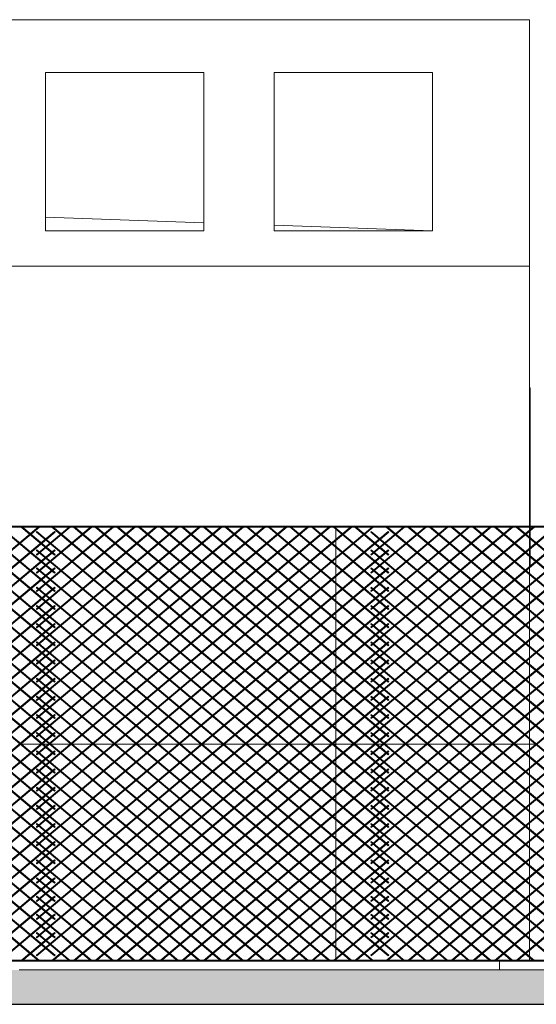
# Model space of a CAD drawing. Units: millimetres. Extents: x -19724 to 8975, y -245 to 5350.
# Drawn here: x 3074 to 6009, y -245 to 5350 of the extents above; entities that cross this region are included whole.
import ezdxf

# ---------------------------------------------------------------- set-up
doc = ezdxf.new("R2010")
doc.units = ezdxf.units.MM
for name, color, linetype, lineweight in [('A-FLOR', 1, 'Continuous', 9), ('A-GENM', 1, 'Continuous', 9), ('A-GLAZ-CWMG', 1, 'Continuous', 9), ('A-ROOF', 2, 'Continuous', 9), ('A-WALL', 4, 'Continuous', 9), ('C-TOPO', 7, 'Continuous', 9)]:
    doc.layers.add(name, color=color, linetype=linetype, lineweight=lineweight)

# ---------------------------------------------------------------- blocks, each defined once
blk = doc.blocks.new('Montante circular - Raio de 05 mm-558175-Fachada')
at = {"layer": 'A-GLAZ-CWMG'}
blk.add_arc((5970, 3255), 5, 270, 90, dxfattribs=at)
blk = doc.blocks.new('Montante circular - Raio de 05 mm-558177-Fachada')
at = {"layer": 'A-GLAZ-CWMG'}
blk.add_arc((5970, 2255), 5, 270, 90, dxfattribs=at)
blk = doc.blocks.new('Montante circular - Raio de 05 mm-558338-Fachada')
at = {"layer": 'A-GLAZ-CWMG'}
for p in [(5970, 3250), (5975, 3005)]:
    blk.add_line(p, (5975, 3250), dxfattribs=at)
blk = doc.blocks.new('Montante circular - Raio de 05 mm-558339-Fachada')
at = {"layer": 'A-GLAZ-CWMG'}
for p, q in [((5975, 2470.8), (5975, 2505)), ((5975, 2452.9), (5975, 2467.2)), ((5975, 2405.9), (5975, 2446.6)), ((5975, 2349.7), (5975, 2399.6)), ((5975, 2302.6), (5975, 2343.4)), ((5975, 2260), (5975, 2296.3)), ((5975, 2260), (5970, 2260))]:
    blk.add_line(p, q, dxfattribs=at)
blk = doc.blocks.new('Montante circular - Raio de 05 mm-558340-Fachada')
at = {"layer": 'A-GLAZ-CWMG'}
blk.add_line((5975, 2505), (5975, 2755), dxfattribs=at)

msp = doc.modelspace()

# ---------------------------------------------------------------- hatches: boundary and pattern name
h = msp.add_hatch()
h.set_pattern_fill('EARTH', color=1, scale=25)
edge = h.paths.add_edge_path()
edge.add_line((-19619.1, -245), (8974.7, -245))
edge.add_line((-19619.1, -45), (-19619.1, -245))
edge.add_line((-13819.1, -45), (-19724.1, -45))
edge.add_line((8974.7, -245), (8974.7, -50))
edge.add_line((5800, -50), (8970, -50))
edge.add_line((-4290, -50), (3070, -50))
edge.add_line((-6324.2, -50), (-4324.2, -50))
edge.add_line((-8225, -50), (-6225, -50))
edge.add_line((-8121.6, -45), (-10121.6, -45))
edge.add_line((-10121.6, -50), (-8121.6, -50))
edge.add_line((-12021.6, -50), (-10021.6, -50))
edge.add_line((-13922.4, -50), (-11922.4, -50))
edge.add_line((5800, -50), (3070, -50))

# ---------------------------------------------------------------- linework, layer by layer
msp.add_line((-19619.1, -245), (8974.7, -245))
at = {"layer": 'A-FLOR'}
for p, q in [((5800, 0), (5800, -50)), ((5800, -50), (3070, -50))]:
    msp.add_line(p, q, dxfattribs=at)
at = {"layer": 'A-GENM', "transparency": 33554495}
for p, q in [((3183.2, 2470.5), (1271.7, 866.5)), ((3273.3, 2471.5), (1273.3, 2471.5)), ((1273.3, 2466.5), (3273.3, 2466.5)), ((1274.9, 862.7), (3186.5, 2466.7)), ((1360.2, 2466.7), (3271.7, 862.7)), ((3274.9, 866.5), (1363.4, 2470.5)), ((1483.2, 2466.7), (3271.7, 965.9)), ((3274.9, 969.7), (1486.4, 2470.5)), ((1606.2, 2466.7), (3271.7, 1069.1)), ((3274.9, 1073), (1609.4, 2470.5)), ((1729.2, 2466.7), (3271.7, 1172.3)), ((3274.9, 1176.2), (1732.4, 2470.5)), ((1852.2, 2466.7), (3271.7, 1275.6)), ((3274.9, 1279.4), (1855.4, 2470.5)), ((1975.2, 2466.7), (3271.7, 1378.8)), ((3274.9, 1382.6), (1978.4, 2470.5)), ((2098.2, 2466.7), (3271.7, 1482)), ((3274.9, 1485.8), (2101.5, 2470.5)), ((2221.3, 2466.7), (3271.7, 1585.2)), ((3274.9, 1589), (2224.5, 2470.5)), ((2344.3, 2466.7), (3271.7, 1688.4)), ((3274.9, 1692.3), (2347.5, 2470.5)), ((2467.3, 2466.7), (3271.7, 1791.6)), ((3274.9, 1795.5), (2470.5, 2470.5)), ((2590.3, 2466.7), (3271.7, 1894.9)), ((3274.9, 1898.7), (2593.5, 2470.5)), ((3170, 2466), (2690.6, 2466)), ((2713.3, 2466.7), (3271.7, 1998.1)), ((3274.9, 2001.9), (2716.5, 2470.5)), ((2836.3, 2466.7), (3271.7, 2101.3)), ((3274.9, 2105.1), (2839.5, 2470.5)), ((2959.3, 2466.7), (3271.7, 2204.5)), ((3274.9, 2208.3), (2962.5, 2470.5)), ((3082.3, 2466.7), (3271.7, 2307.7)), ((3082.5, 2466.9), (3083.9, 2468.6)), ((3083.9, 2468.6), (3084.3, 2469.1)), ((3274.9, 2311.6), (3085.5, 2470.5)), ((5079.9, 2470.5), (3168.4, 866.5)), ((4956.9, 2470.5), (3168.4, 969.7)), ((4833.9, 2470.5), (3168.4, 1073)), ((4710.9, 2470.5), (3168.4, 1176.2)), ((4587.9, 2470.5), (3168.4, 1279.4)), ((4464.9, 2470.5), (3168.4, 1382.6)), ((4341.9, 2470.5), (3168.4, 1485.8)), ((4218.9, 2470.5), (3168.4, 1589)), ((4095.8, 2470.5), (3168.4, 1692.3)), ((3972.8, 2470.5), (3168.4, 1795.5)), ((3849.8, 2470.5), (3168.4, 1898.7)), ((3726.8, 2470.5), (3168.4, 2001.9)), ((3603.8, 2470.5), (3168.4, 2105.1)), ((3480.8, 2470.5), (3168.4, 2208.3)), ((3357.8, 2470.5), (3168.4, 2311.6)), ((5170, 2471.5), (3170, 2471.5)), ((3170, 2469), (3170, 2471.5)), ((3170, 2466.5), (3170, 2469)), ((3170, 2466.5), (5170, 2466.5)), ((3171.6, 862.7), (5083.1, 2466.7)), ((3171.6, 965.9), (4960.1, 2466.7)), ((3171.6, 1069.1), (4837.1, 2466.7)), ((3171.6, 1172.3), (4714.1, 2466.7)), ((3171.6, 1275.6), (4591.1, 2466.7)), ((3171.6, 1378.8), (4468.1, 2466.7)), ((3171.6, 1482), (4345.1, 2466.7)), ((3171.6, 1585.2), (4222.1, 2466.7)), ((3171.6, 1688.4), (4099.1, 2466.7)), ((3171.6, 1791.6), (3976.1, 2466.7)), ((3171.6, 1894.9), (3853, 2466.7)), ((3171.6, 1998.1), (3730, 2466.7)), ((3171.6, 2101.3), (3607, 2466.7)), ((3171.6, 2204.5), (3484, 2466.7)), ((3171.6, 2307.7), (3361, 2466.7)), ((3184.4, 2469.1), (3184.8, 2468.6)), ((3184.8, 2468.6), (3186.2, 2466.9)), ((3256.9, 2466.7), (5168.4, 862.7)), ((3257.1, 2466.9), (3258.5, 2468.6)), ((3258.5, 2468.6), (3258.9, 2469.1)), ((5171.6, 866.5), (3260.1, 2470.5)), ((3273.3, 2471.5), (3273.3, 2469)), ((3273.3, 2469), (3273.3, 2466.5)), ((3359, 2469.1), (3359.4, 2468.6)), ((3359.4, 2468.6), (3360.8, 2466.9)), ((3379.9, 2466.7), (5168.4, 965.9)), ((3380.1, 2466.9), (3381.5, 2468.6)), ((3381.5, 2468.6), (3381.9, 2469.1)), ((5171.6, 969.7), (3383.1, 2470.5)), ((3482, 2469.1), (3482.4, 2468.6)), ((3482.4, 2468.6), (3483.8, 2466.9)), ((3502.9, 2466.7), (5168.4, 1069.1)), ((3503.1, 2466.9), (3504.5, 2468.6)), ((3504.5, 2468.6), (3504.9, 2469.1)), ((5171.6, 1073), (3506.1, 2470.5)), ((3605, 2469.1), (3605.4, 2468.6)), ((3605.4, 2468.6), (3606.8, 2466.9)), ((3625.9, 2466.7), (5168.4, 1172.3)), ((3626.1, 2466.9), (3627.5, 2468.6)), ((3627.5, 2468.6), (3627.9, 2469.1)), ((5171.6, 1176.2), (3629.1, 2470.5)), ((3728, 2469.1), (3728.4, 2468.6)), ((3728.4, 2468.6), (3729.8, 2466.9)), ((3748.9, 2466.7), (5168.4, 1275.6)), ((3749.1, 2466.9), (3750.5, 2468.6)), ((3750.5, 2468.6), (3750.9, 2469.1)), ((5171.6, 1279.4), (3752.1, 2470.5)), ((3851, 2469.1), (3851.4, 2468.6)), ((3851.4, 2468.6), (3852.8, 2466.9)), ((3871.9, 2466.7), (5168.4, 1378.8)), ((3872.1, 2466.9), (3873.5, 2468.6)), ((3873.5, 2468.6), (3873.9, 2469.1)), ((5171.6, 1382.6), (3875.1, 2470.5)), ((3974, 2469.1), (3974.4, 2468.6)), ((3974.4, 2468.6), (3975.8, 2466.9)), ((3994.9, 2466.7), (5168.4, 1482)), ((3995.1, 2466.9), (3996.5, 2468.6)), ((3996.5, 2468.6), (3996.9, 2469.1)), ((5171.6, 1485.8), (3998.1, 2470.5)), ((4097, 2469.1), (4097.5, 2468.6)), ((4097.5, 2468.6), (4098.8, 2466.9)), ((4117.9, 2466.7), (5168.4, 1585.2)), ((4118.1, 2466.9), (4119.5, 2468.6)), ((4119.5, 2468.6), (4120, 2469.1)), ((5171.6, 1589), (4121.1, 2470.5)), ((4220, 2469.1), (4220.5, 2468.6)), ((4220.5, 2468.6), (4221.9, 2466.9)), ((4240.9, 2466.7), (5168.4, 1688.4)), ((4241.2, 2466.9), (4242.5, 2468.6)), ((4242.5, 2468.6), (4243, 2469.1)), ((5171.6, 1692.3), (4244.2, 2470.5)), ((4343.1, 2469.1), (4343.5, 2468.6)), ((4343.5, 2468.6), (4344.9, 2466.9)), ((4363.9, 2466.7), (5168.4, 1791.6)), ((4364.2, 2466.9), (4365.6, 2468.6)), ((4365.6, 2468.6), (4366, 2469.1)), ((5171.6, 1795.5), (4367.2, 2470.5)), ((4466.1, 2469.1), (4466.5, 2468.6)), ((4466.5, 2468.6), (4467.9, 2466.9)), ((4487, 2466.7), (5168.4, 1894.9)), ((4487.2, 2466.9), (4488.6, 2468.6)), ((4488.6, 2468.6), (4489, 2469.1)), ((5171.6, 1898.7), (4490.2, 2470.5)), ((4860.1, 2466), (4510, 2466)), ((4589.1, 2469.1), (4589.5, 2468.6)), ((4589.5, 2468.6), (4590.9, 2466.9)), ((4610, 2466.7), (5168.4, 1998.1)), ((4610.2, 2466.9), (4611.6, 2468.6)), ((4611.6, 2468.6), (4612, 2469.1)), ((5171.6, 2001.9), (4613.2, 2470.5)), ((4712.1, 2469.1), (4712.5, 2468.6)), ((4712.5, 2468.6), (4713.9, 2466.9)), ((4733, 2466.7), (5168.4, 2101.3)), ((4733.2, 2466.9), (4734.6, 2468.6)), ((4734.6, 2468.6), (4735, 2469.1)), ((5171.6, 2105.1), (4736.2, 2470.5)), ((4835.1, 2469.1), (4835.5, 2468.6)), ((4835.5, 2468.6), (4836.9, 2466.9)), ((4856, 2466.7), (5168.4, 2204.5)), ((4856.2, 2466.9), (4857.6, 2468.6)), ((4857.6, 2468.6), (4858, 2469.1)), ((5171.6, 2208.3), (4859.2, 2470.5)), ((5070, 2466), (4860.6, 2466)), ((4870, 2466), (4870, 0)), ((4958.1, 2469.1), (4958.5, 2468.6)), ((4958.5, 2468.6), (4959.9, 2466.9)), ((4979, 2466.7), (5168.4, 2307.7)), ((4979.2, 2466.9), (4980.6, 2468.6)), ((4980.6, 2468.6), (4981, 2469.1)), ((5171.6, 2311.6), (4982.2, 2470.5)), ((6979.9, 2470.5), (5068.4, 866.5)), ((6856.9, 2470.5), (5068.4, 969.7)), ((6733.9, 2470.5), (5068.4, 1073)), ((6610.9, 2470.5), (5068.4, 1176.2)), ((6487.9, 2470.5), (5068.4, 1279.4)), ((6364.9, 2470.5), (5068.4, 1382.6)), ((6241.9, 2470.5), (5068.4, 1485.8)), ((6118.9, 2470.5), (5068.4, 1589)), ((5995.8, 2470.5), (5068.4, 1692.3)), ((5872.8, 2470.5), (5068.4, 1795.5)), ((5749.8, 2470.5), (5068.4, 1898.7)), ((5626.8, 2470.5), (5068.4, 2001.9)), ((5503.8, 2470.5), (5068.4, 2105.1)), ((5380.8, 2470.5), (5068.4, 2208.3)), ((5257.8, 2470.5), (5068.4, 2311.6)), ((7070, 2471.5), (5070, 2471.5)), ((5070, 2469), (5070, 2471.5)), ((5070, 2466.5), (5070, 2469)), ((5070, 2466.5), (7070, 2466.5)), ((5071.6, 862.7), (6983.1, 2466.7)), ((5071.6, 965.9), (6860.1, 2466.7)), ((5071.6, 1069.1), (6737.1, 2466.7)), ((5071.6, 1172.3), (6614.1, 2466.7)), ((5071.6, 1275.6), (6491.1, 2466.7)), ((5071.6, 1378.8), (6368.1, 2466.7)), ((5071.6, 1482), (6245.1, 2466.7)), ((5071.6, 1585.2), (6122.1, 2466.7)), ((5071.6, 1688.4), (5999.1, 2466.7)), ((5071.6, 1791.6), (5876.1, 2466.7)), ((5071.6, 1894.9), (5753, 2466.7)), ((5071.6, 1998.1), (5630, 2466.7)), ((5071.6, 2101.3), (5507, 2466.7)), ((5071.6, 2204.5), (5384, 2466.7)), ((5071.6, 2307.7), (5261, 2466.7)), ((5081.1, 2469.1), (5081.5, 2468.6)), ((5081.5, 2468.6), (5082.9, 2466.9)), ((5156.9, 2466.7), (7068.4, 862.7)), ((5157.1, 2466.9), (5158.5, 2468.6)), ((5158.5, 2468.6), (5158.9, 2469.1)), ((7071.6, 866.5), (5160.1, 2470.5)), ((5170, 2471.5), (5170, 2469)), ((5170, 2469), (5170, 2466.5)), ((5259, 2469.1), (5259.4, 2468.6)), ((5259.4, 2468.6), (5260.8, 2466.9)), ((5279.9, 2466.7), (7068.4, 965.9)), ((5280.1, 2466.9), (5281.5, 2468.6)), ((5281.5, 2468.6), (5281.9, 2469.1)), ((7071.6, 969.7), (5283.1, 2470.5)), ((5382, 2469.1), (5382.4, 2468.6)), ((5382.4, 2468.6), (5383.8, 2466.9)), ((5402.9, 2466.7), (7068.4, 1069.1)), ((5403.1, 2466.9), (5404.5, 2468.6)), ((5404.5, 2468.6), (5404.9, 2469.1)), ((7071.6, 1073), (5406.1, 2470.5)), ((5505, 2469.1), (5505.4, 2468.6)), ((5505.4, 2468.6), (5506.8, 2466.9)), ((5525.9, 2466.7), (7068.4, 1172.3)), ((5526.1, 2466.9), (5527.5, 2468.6)), ((5527.5, 2468.6), (5527.9, 2469.1)), ((7071.6, 1176.2), (5529.1, 2470.5)), ((5628, 2469.1), (5628.4, 2468.6)), ((5628.4, 2468.6), (5629.8, 2466.9)), ((5648.9, 2466.7), (7068.4, 1275.6)), ((5649.1, 2466.9), (5650.5, 2468.6)), ((5650.5, 2468.6), (5650.9, 2469.1)), ((7071.6, 1279.4), (5652.1, 2470.5)), ((5751, 2469.1), (5751.4, 2468.6)), ((5751.4, 2468.6), (5752.8, 2466.9)), ((5771.9, 2466.7), (7068.4, 1378.8)), ((5772.1, 2466.9), (5773.5, 2468.6)), ((5773.5, 2468.6), (5773.9, 2469.1)), ((7071.6, 1382.6), (5775.1, 2470.5)), ((5874, 2469.1), (5874.4, 2468.6)), ((5874.4, 2468.6), (5875.8, 2466.9)), ((5894.9, 2466.7), (7068.4, 1482)), ((5895.1, 2466.9), (5896.5, 2468.6)), ((5896.5, 2468.6), (5896.9, 2469.1)), ((7071.6, 1485.8), (5898.1, 2470.5)), ((5997, 2469.1), (5997.5, 2468.6)), ((5997.5, 2468.6), (5998.8, 2466.9)), ((3271.7, 2441.5), (1271.7, 763.3)), ((1271.7, 2437.7), (3271.7, 759.5)), ((3274.9, 763.3), (1274.9, 2441.5)), ((1274.9, 759.5), (3274.9, 2437.7)), ((5168.4, 2441.5), (3168.4, 763.3)), ((3168.4, 2437.7), (3170, 2439.6)), ((3168.4, 2437.7), (5168.4, 759.5)), ((3170, 2439.6), (3171.6, 2441.5)), ((5171.6, 763.3), (3171.6, 2441.5)), ((3171.6, 759.5), (5171.6, 2437.7)), ((3271.7, 2441.5), (3273.3, 2439.6)), ((3273.3, 2439.6), (3274.9, 2437.7)), ((7068.4, 2441.5), (5068.4, 763.3)), ((5068.4, 2437.7), (5070, 2439.6)), ((5068.4, 2437.7), (7068.4, 759.5)), ((5070, 2439.6), (5071.6, 2441.5)), ((7071.6, 763.3), (5071.6, 2441.5)), ((5071.6, 759.5), (7071.6, 2437.7)), ((5168.4, 2441.5), (5170, 2439.6)), ((5170, 2439.6), (5171.6, 2437.7)), ((3271.7, 2338.3), (1271.7, 660.1)), ((1271.7, 2334.5), (3271.7, 656.3)), ((3274.9, 660.1), (1274.9, 2338.3)), ((1274.9, 656.3), (3274.9, 2334.5)), ((5168.4, 2338.3), (3168.4, 660.1)), ((3168.4, 2334.5), (3170, 2336.4)), ((3168.4, 2334.5), (5168.4, 656.3)), ((3170, 2309.6), (3168.4, 2311.6)), ((3170, 2336.4), (3171.6, 2338.3)), ((3171.6, 2307.7), (3170, 2309.6)), ((5171.6, 660.1), (3171.6, 2338.3)), ((3171.6, 656.3), (5171.6, 2334.5)), ((3271.7, 2338.3), (3273.3, 2336.4)), ((3273.3, 2309.6), (3271.7, 2307.7)), ((3273.3, 2336.4), (3274.9, 2334.5)), ((3274.9, 2311.6), (3273.3, 2309.6)), ((7068.4, 2338.3), (5068.4, 660.1)), ((5068.4, 2334.5), (5070, 2336.4)), ((5068.4, 2334.5), (7068.4, 656.3)), ((5070, 2309.6), (5068.4, 2311.6)), ((5070, 2336.4), (5071.6, 2338.3)), ((5071.6, 2307.7), (5070, 2309.6)), ((7071.6, 660.1), (5071.6, 2338.3)), ((5071.6, 656.3), (7071.6, 2334.5)), ((5168.4, 2338.3), (5170, 2336.4)), ((5170, 2309.6), (5168.4, 2307.7)), ((5170, 2336.4), (5171.6, 2334.5)), ((5171.6, 2311.6), (5170, 2309.6)), ((3271.7, 2235.1), (1271.7, 556.9)), ((1271.7, 2231.2), (3271.7, 553)), ((3274.9, 556.9), (1274.9, 2235.1)), ((1274.9, 553), (3274.9, 2231.2)), ((5168.4, 2235.1), (3168.4, 556.9)), ((3168.4, 2231.2), (3170, 2233.2)), ((3168.4, 2231.2), (5168.4, 553)), ((3170, 2206.4), (3168.4, 2208.3)), ((3170, 2233.2), (3171.6, 2235.1)), ((3171.6, 2204.5), (3170, 2206.4)), ((5171.6, 556.9), (3171.6, 2235.1)), ((3171.6, 553), (5171.6, 2231.2)), ((3271.7, 2235.1), (3273.3, 2233.2)), ((3273.3, 2206.4), (3271.7, 2204.5)), ((3273.3, 2233.2), (3274.9, 2231.2)), ((3274.9, 2208.3), (3273.3, 2206.4)), ((7068.4, 2235.1), (5068.4, 556.9)), ((5068.4, 2231.2), (5070, 2233.2)), ((5068.4, 2231.2), (7068.4, 553)), ((5070, 2206.4), (5068.4, 2208.3)), ((5070, 2233.2), (5071.6, 2235.1)), ((5071.6, 2204.5), (5070, 2206.4)), ((7071.6, 556.9), (5071.6, 2235.1)), ((5071.6, 553), (7071.6, 2231.2)), ((5168.4, 2235.1), (5170, 2233.2)), ((5170, 2206.4), (5168.4, 2204.5)), ((5170, 2233.2), (5171.6, 2231.2)), ((5171.6, 2208.3), (5170, 2206.4)), ((3271.7, 2124.5), (1271.7, 446.3)), ((1271.7, 2120.7), (3271.7, 442.5)), ((3274.9, 446.3), (1274.9, 2124.5)), ((1274.9, 442.5), (3274.9, 2120.7)), ((5168.4, 2124.5), (3168.4, 446.3)), ((3168.4, 2120.7), (3170, 2122.6)), ((3168.4, 2120.7), (5168.4, 442.5)), ((3170, 2103.2), (3168.4, 2105.1)), ((3170, 2122.6), (3171.6, 2124.5)), ((3171.6, 2101.3), (3170, 2103.2)), ((5171.6, 446.3), (3171.6, 2124.5)), ((3171.6, 442.5), (5171.6, 2120.7)), ((3271.7, 2124.5), (3273.3, 2122.6)), ((3273.3, 2103.2), (3271.7, 2101.3)), ((3273.3, 2122.6), (3274.9, 2120.7)), ((3274.9, 2105.1), (3273.3, 2103.2)), ((7068.4, 2124.5), (5068.4, 446.3)), ((5068.4, 2120.7), (5070, 2122.6)), ((5068.4, 2120.7), (7068.4, 442.5)), ((5070, 2103.2), (5068.4, 2105.1)), ((5070, 2122.6), (5071.6, 2124.5)), ((5071.6, 2101.3), (5070, 2103.2)), ((7071.6, 446.3), (5071.6, 2124.5)), ((5071.6, 442.5), (7071.6, 2120.7)), ((5168.4, 2124.5), (5170, 2122.6)), ((5170, 2103.2), (5168.4, 2101.3)), ((5170, 2122.6), (5171.6, 2120.7)), ((5171.6, 2105.1), (5170, 2103.2)), ((3271.7, 2021.3), (1271.7, 343.1)), ((1271.7, 2017.5), (3271.7, 339.3)), ((3274.9, 343.1), (1274.9, 2021.3)), ((1274.9, 339.3), (3274.9, 2017.5)), ((5168.4, 2021.3), (3168.4, 343.1)), ((3168.4, 2017.5), (3170, 2019.4)), ((3168.4, 2017.5), (5168.4, 339.3)), ((3170, 2019.4), (3171.6, 2021.3)), ((5171.6, 343.1), (3171.6, 2021.3)), ((3171.6, 339.3), (5171.6, 2017.5)), ((3271.7, 2021.3), (3273.3, 2019.4)), ((3273.3, 2019.4), (3274.9, 2017.5)), ((7068.4, 2021.3), (5068.4, 343.1)), ((5068.4, 2017.5), (5070, 2019.4)), ((5068.4, 2017.5), (7068.4, 339.3)), ((5070, 2019.4), (5071.6, 2021.3)), ((7071.6, 343.1), (5071.6, 2021.3)), ((5071.6, 339.3), (7071.6, 2017.5)), ((5168.4, 2021.3), (5170, 2019.4)), ((5170, 2019.4), (5171.6, 2017.5)), ((3170, 2000), (3168.4, 2001.9)), ((3171.6, 1998.1), (3170, 2000)), ((3273.3, 2000), (3271.7, 1998.1)), ((3274.9, 2001.9), (3273.3, 2000)), ((5070, 2000), (5068.4, 2001.9)), ((5071.6, 1998.1), (5070, 2000)), ((5170, 2000), (5168.4, 1998.1)), ((5171.6, 2001.9), (5170, 2000)), ((3271.7, 1918.1), (1271.7, 239.9)), ((1271.7, 1914.3), (3271.7, 236.1)), ((3274.9, 239.9), (1274.9, 1918.1)), ((1274.9, 236.1), (3274.9, 1914.3)), ((5168.4, 1918.1), (3168.4, 239.9)), ((3168.4, 1914.3), (3170, 1916.2)), ((3168.4, 1914.3), (5168.4, 236.1)), ((3170, 1916.2), (3171.6, 1918.1)), ((5171.6, 239.9), (3171.6, 1918.1)), ((3171.6, 236.1), (5171.6, 1914.3)), ((3271.7, 1918.1), (3273.3, 1916.2)), ((3273.3, 1916.2), (3274.9, 1914.3)), ((7068.4, 1918.1), (5068.4, 239.9)), ((5068.4, 1914.3), (5070, 1916.2)), ((5068.4, 1914.3), (7068.4, 236.1)), ((5070, 1916.2), (5071.6, 1918.1)), ((7071.6, 239.9), (5071.6, 1918.1)), ((5071.6, 236.1), (7071.6, 1914.3)), ((5168.4, 1918.1), (5170, 1916.2)), ((5170, 1916.2), (5171.6, 1914.3)), ((3170, 1896.8), (3168.4, 1898.7)), ((3171.6, 1894.9), (3170, 1896.8)), ((3273.3, 1896.8), (3271.7, 1894.9)), ((3274.9, 1898.7), (3273.3, 1896.8)), ((5070, 1896.8), (5068.4, 1898.7)), ((5071.6, 1894.9), (5070, 1896.8)), ((5170, 1896.8), (5168.4, 1894.9)), ((5171.6, 1898.7), (5170, 1896.8)), ((3271.7, 1814.9), (1271.7, 136.7)), ((1271.7, 1811), (3271.7, 132.8)), ((3274.9, 136.7), (1274.9, 1814.9)), ((1274.9, 132.8), (3274.9, 1811)), ((5168.4, 1814.9), (3168.4, 136.7)), ((3168.4, 1811), (3170, 1813)), ((3168.4, 1811), (5168.4, 132.8)), ((3170, 1793.6), (3168.4, 1795.5)), ((3170, 1813), (3171.6, 1814.9)), ((3171.6, 1791.6), (3170, 1793.6)), ((5171.6, 136.7), (3171.6, 1814.9)), ((3171.6, 132.8), (5171.6, 1811)), ((3271.7, 1814.9), (3273.3, 1813)), ((3273.3, 1793.6), (3271.7, 1791.6)), ((3273.3, 1813), (3274.9, 1811)), ((3274.9, 1795.5), (3273.3, 1793.6)), ((7068.4, 1814.9), (5068.4, 136.7)), ((5068.4, 1811), (5070, 1813)), ((5068.4, 1811), (7068.4, 132.8)), ((5070, 1793.6), (5068.4, 1795.5)), ((5070, 1813), (5071.6, 1814.9)), ((5071.6, 1791.6), (5070, 1793.6)), ((7071.6, 136.7), (5071.6, 1814.9)), ((5071.6, 132.8), (7071.6, 1811)), ((5168.4, 1814.9), (5170, 1813)), ((5170, 1793.6), (5168.4, 1791.6)), ((5170, 1813), (5171.6, 1811)), ((5171.6, 1795.5), (5170, 1793.6)), ((3271.7, 1711.7), (1271.7, 33.5)), ((1271.7, 1707.8), (3271.7, 29.6)), ((3274.9, 33.5), (1274.9, 1711.7)), ((1274.9, 29.6), (3274.9, 1707.8)), ((5168.4, 1711.7), (3168.4, 33.5)), ((3168.4, 1707.8), (3170, 1709.7)), ((3168.4, 1707.8), (5168.4, 29.6)), ((3170, 1690.3), (3168.4, 1692.3)), ((3170, 1709.7), (3171.6, 1711.7)), ((3171.6, 1688.4), (3170, 1690.3)), ((5171.6, 33.5), (3171.6, 1711.7)), ((3171.6, 29.6), (5171.6, 1707.8)), ((3271.7, 1711.7), (3273.3, 1709.7)), ((3273.3, 1690.3), (3271.7, 1688.4)), ((3273.3, 1709.7), (3274.9, 1707.8)), ((3274.9, 1692.3), (3273.3, 1690.3)), ((7068.4, 1711.7), (5068.4, 33.5)), ((5068.4, 1707.8), (5070, 1709.7)), ((5068.4, 1707.8), (7068.4, 29.6)), ((5070, 1690.3), (5068.4, 1692.3)), ((5070, 1709.7), (5071.6, 1711.7)), ((5071.6, 1688.4), (5070, 1690.3)), ((7071.6, 33.5), (5071.6, 1711.7)), ((5071.6, 29.6), (7071.6, 1707.8)), ((5168.4, 1711.7), (5170, 1709.7)), ((5170, 1690.3), (5168.4, 1688.4)), ((5170, 1709.7), (5171.6, 1707.8)), ((5171.6, 1692.3), (5170, 1690.3)), ((1271.7, 1604.6), (3183.2, 0.7)), ((3186.5, 4.5), (1274.9, 1608.4)), ((3271.7, 1608.4), (1360.2, 4.5)), ((1363.4, 0.7), (3274.9, 1604.6)), ((3168.4, 1604.6), (3170, 1606.5)), ((3168.4, 1604.6), (5079.9, 0.7)), ((3170, 1587.1), (3168.4, 1589)), ((3170, 1606.5), (3171.6, 1608.4)), ((3171.6, 1585.2), (3170, 1587.1)), ((5083.1, 4.5), (3171.6, 1608.4)), ((5168.4, 1608.4), (3256.9, 4.5)), ((3260.1, 0.7), (5171.6, 1604.6)), ((3271.7, 1608.4), (3273.3, 1606.5)), ((3273.3, 1587.1), (3271.7, 1585.2)), ((3273.3, 1606.5), (3274.9, 1604.6)), ((3274.9, 1589), (3273.3, 1587.1)), ((5068.4, 1604.6), (5070, 1606.5)), ((5068.4, 1604.6), (6979.9, 0.7)), ((5070, 1587.1), (5068.4, 1589)), ((5070, 1606.5), (5071.6, 1608.4)), ((5071.6, 1585.2), (5070, 1587.1)), ((6983.1, 4.5), (5071.6, 1608.4)), ((7068.4, 1608.4), (5156.9, 4.5)), ((5160.1, 0.7), (7071.6, 1604.6)), ((5168.4, 1608.4), (5170, 1606.5)), ((5170, 1587.1), (5168.4, 1585.2)), ((5170, 1606.5), (5171.6, 1604.6)), ((5171.6, 1589), (5170, 1587.1)), ((3271.7, 1505.2), (1483.2, 4.5)), ((1486.4, 0.7), (3274.9, 1501.4)), ((3168.4, 1501.4), (3170, 1503.3)), ((3168.4, 1501.4), (4956.9, 0.7)), ((3170, 1483.9), (3168.4, 1485.8)), ((3170, 1503.3), (3171.6, 1505.2)), ((3171.6, 1482), (3170, 1483.9)), ((4960.1, 4.5), (3171.6, 1505.2)), ((3271.7, 1505.2), (3273.3, 1503.3)), ((3273.3, 1483.9), (3271.7, 1482)), ((3273.3, 1503.3), (3274.9, 1501.4)), ((3274.9, 1485.8), (3273.3, 1483.9)), ((5168.4, 1505.2), (3379.9, 4.5)), ((3383.1, 0.7), (5171.6, 1501.4)), ((5068.4, 1501.4), (5070, 1503.3)), ((5068.4, 1501.4), (6856.9, 0.7)), ((5070, 1483.9), (5068.4, 1485.8)), ((5070, 1503.3), (5071.6, 1505.2)), ((5071.6, 1482), (5070, 1483.9)), ((6860.1, 4.5), (5071.6, 1505.2)), ((5168.4, 1505.2), (5170, 1503.3)), ((5170, 1483.9), (5168.4, 1482)), ((5170, 1503.3), (5171.6, 1501.4)), ((5171.6, 1485.8), (5170, 1483.9)), ((7068.4, 1505.2), (5279.9, 4.5)), ((5283.1, 0.7), (7071.6, 1501.4)), ((3271.7, 1402), (1606.2, 4.5)), ((3168.4, 1398.2), (3170, 1400.1)), ((3170, 1400.1), (3171.6, 1402)), ((4837.1, 4.5), (3171.6, 1402)), ((3271.7, 1402), (3273.3, 1400.1)), ((3273.3, 1400.1), (3274.9, 1398.2)), ((5168.4, 1402), (3502.9, 4.5)), ((5068.4, 1398.2), (5070, 1400.1)), ((5070, 1400.1), (5071.6, 1402)), ((6737.1, 4.5), (5071.6, 1402)), ((5168.4, 1402), (5170, 1400.1)), ((5170, 1400.1), (5171.6, 1398.2)), ((7068.4, 1402), (5402.9, 4.5)), ((1609.4, 0.7), (3274.9, 1398.2)), ((3168.4, 1398.2), (4833.9, 0.7)), ((3170, 1380.7), (3168.4, 1382.6)), ((3171.6, 1378.8), (3170, 1380.7)), ((3273.3, 1380.7), (3271.7, 1378.8)), ((3274.9, 1382.6), (3273.3, 1380.7)), ((3506.1, 0.7), (5171.6, 1398.2)), ((5068.4, 1398.2), (6733.9, 0.7)), ((5070, 1380.7), (5068.4, 1382.6)), ((5071.6, 1378.8), (5070, 1380.7)), ((5170, 1380.7), (5168.4, 1378.8)), ((5171.6, 1382.6), (5170, 1380.7)), ((5406.1, 0.7), (7071.6, 1398.2)), ((3271.7, 1298.8), (1729.2, 4.5)), ((1732.4, 0.7), (3274.9, 1295)), ((3168.4, 1295), (3170, 1296.9)), ((3168.4, 1295), (4710.9, 0.7)), ((3170, 1296.9), (3171.6, 1298.8)), ((4714.1, 4.5), (3171.6, 1298.8)), ((3271.7, 1298.8), (3273.3, 1296.9)), ((3273.3, 1296.9), (3274.9, 1295)), ((5168.4, 1298.8), (3625.9, 4.5)), ((3629.1, 0.7), (5171.6, 1295)), ((5068.4, 1295), (5070, 1296.9)), ((5068.4, 1295), (6610.9, 0.7)), ((5070, 1296.9), (5071.6, 1298.8)), ((6614.1, 4.5), (5071.6, 1298.8)), ((5168.4, 1298.8), (5170, 1296.9)), ((5170, 1296.9), (5171.6, 1295)), ((7068.4, 1298.8), (5525.9, 4.5)), ((5529.1, 0.7), (7071.6, 1295)), ((3074.1, 1233), (4073.3, 1233)), ((3074.1, 1233), (5970, 1233)), ((3170, 1277.5), (3168.4, 1279.4)), ((3171.6, 1275.6), (3170, 1277.5)), ((3273.3, 1277.5), (3271.7, 1275.6)), ((3274.9, 1279.4), (3273.3, 1277.5)), ((4870, 1233), (6008.7, 1233)), ((5070, 1277.5), (5068.4, 1279.4)), ((5071.6, 1275.6), (5070, 1277.5)), ((5170, 1277.5), (5168.4, 1275.6)), ((5171.6, 1279.4), (5170, 1277.5)), ((3271.7, 1195.6), (1852.2, 4.5)), ((1855.4, 0.7), (3274.9, 1191.7)), ((3168.4, 1191.7), (3170, 1193.7)), ((3168.4, 1191.7), (4587.9, 0.7)), ((3170, 1174.3), (3168.4, 1176.2)), ((3170, 1193.7), (3171.6, 1195.6)), ((4591.1, 4.5), (3171.6, 1195.6)), ((3271.7, 1195.6), (3273.3, 1193.7)), ((3273.3, 1193.7), (3274.9, 1191.7)), ((3274.9, 1176.2), (3273.3, 1174.3)), ((5168.4, 1195.6), (3748.9, 4.5)), ((3752.1, 0.7), (5171.6, 1191.7)), ((5068.4, 1191.7), (5070, 1193.7)), ((5068.4, 1191.7), (6487.9, 0.7)), ((5070, 1174.3), (5068.4, 1176.2)), ((5070, 1193.7), (5071.6, 1195.6)), ((6491.1, 4.5), (5071.6, 1195.6)), ((5168.4, 1195.6), (5170, 1193.7)), ((5170, 1193.7), (5171.6, 1191.7)), ((5171.6, 1176.2), (5170, 1174.3)), ((7068.4, 1195.6), (5648.9, 4.5)), ((5652.1, 0.7), (7071.6, 1191.7)), ((3171.6, 1172.3), (3170, 1174.3)), ((3273.3, 1174.3), (3271.7, 1172.3)), ((5071.6, 1172.3), (5070, 1174.3)), ((5170, 1174.3), (5168.4, 1172.3)), ((3271.7, 1092.4), (1975.2, 4.5)), ((1978.4, 0.7), (3274.9, 1088.5)), ((3168.4, 1088.5), (3170, 1090.4)), ((3168.4, 1088.5), (4464.9, 0.7)), ((3170, 1071), (3168.4, 1073)), ((3170, 1090.4), (3171.6, 1092.4)), ((3171.6, 1069.1), (3170, 1071)), ((4468.1, 4.5), (3171.6, 1092.4)), ((3271.7, 1092.4), (3273.3, 1090.4)), ((3273.3, 1071), (3271.7, 1069.1)), ((3273.3, 1090.4), (3274.9, 1088.5)), ((3274.9, 1073), (3273.3, 1071)), ((5168.4, 1092.4), (3871.9, 4.5)), ((3875.1, 0.7), (5171.6, 1088.5)), ((5068.4, 1088.5), (5070, 1090.4)), ((5068.4, 1088.5), (6364.9, 0.7)), ((5070, 1071), (5068.4, 1073)), ((5070, 1090.4), (5071.6, 1092.4)), ((5071.6, 1069.1), (5070, 1071)), ((6368.1, 4.5), (5071.6, 1092.4)), ((5168.4, 1092.4), (5170, 1090.4)), ((5170, 1071), (5168.4, 1069.1)), ((5170, 1090.4), (5171.6, 1088.5)), ((5171.6, 1073), (5170, 1071)), ((7068.4, 1092.4), (5771.9, 4.5)), ((5775.1, 0.7), (7071.6, 1088.5)), ((3271.7, 989.1), (2098.2, 4.5)), ((2101.5, 0.7), (3274.9, 985.3)), ((3168.4, 985.3), (3170, 987.2)), ((3168.4, 985.3), (4341.9, 0.7)), ((3170, 967.8), (3168.4, 969.7)), ((3170, 987.2), (3171.6, 989.1)), ((3171.6, 965.9), (3170, 967.8)), ((4345.1, 4.5), (3171.6, 989.1)), ((3271.7, 989.1), (3273.3, 987.2)), ((3273.3, 967.8), (3271.7, 965.9)), ((3273.3, 987.2), (3274.9, 985.3)), ((3274.9, 969.7), (3273.3, 967.8)), ((5168.4, 989.1), (3994.9, 4.5)), ((3998.1, 0.7), (5171.6, 985.3)), ((5068.4, 985.3), (5070, 987.2)), ((5068.4, 985.3), (6241.9, 0.7)), ((5070, 967.8), (5068.4, 969.7)), ((5070, 987.2), (5071.6, 989.1)), ((5071.6, 965.9), (5070, 967.8)), ((6245.1, 4.5), (5071.6, 989.1)), ((5168.4, 989.1), (5170, 987.2)), ((5170, 967.8), (5168.4, 965.9)), ((5170, 987.2), (5171.6, 985.3)), ((5171.6, 969.7), (5170, 967.8)), ((7068.4, 989.1), (5894.9, 4.5)), ((5898.1, 0.7), (7071.6, 985.3)), ((3271.7, 885.9), (2221.3, 4.5)), ((2224.5, 0.7), (3274.9, 882.1)), ((3168.4, 882.1), (3170, 884)), ((3168.4, 882.1), (4218.9, 0.7)), ((3170, 864.6), (3168.4, 866.5)), ((3170, 884), (3171.6, 885.9)), ((3171.6, 862.7), (3170, 864.6)), ((4222.1, 4.5), (3171.6, 885.9)), ((3271.7, 885.9), (3273.3, 884)), ((3273.3, 864.6), (3271.7, 862.7)), ((3273.3, 884), (3274.9, 882.1)), ((3274.9, 866.5), (3273.3, 864.6)), ((5168.4, 885.9), (4117.9, 4.5)), ((4121.1, 0.7), (5171.6, 882.1)), ((5068.4, 882.1), (5070, 884)), ((5068.4, 882.1), (6118.9, 0.7)), ((5070, 864.6), (5068.4, 866.5)), ((5070, 884), (5071.6, 885.9)), ((5071.6, 862.7), (5070, 864.6)), ((6122.1, 4.5), (5071.6, 885.9)), ((5168.4, 885.9), (5170, 884)), ((5170, 864.6), (5168.4, 862.7)), ((5170, 884), (5171.6, 882.1)), ((5171.6, 866.5), (5170, 864.6)), ((3271.7, 782.7), (2344.3, 4.5)), ((2347.5, 0.7), (3274.9, 778.9)), ((3168.4, 778.9), (3170, 780.8)), ((3168.4, 778.9), (4095.8, 0.7)), ((3170, 761.4), (3168.4, 763.3)), ((3170, 780.8), (3171.6, 782.7)), ((3171.6, 759.5), (3170, 761.4)), ((4099.1, 4.5), (3171.6, 782.7)), ((3271.7, 782.7), (3273.3, 780.8)), ((3273.3, 761.4), (3271.7, 759.5)), ((3273.3, 780.8), (3274.9, 778.9)), ((3274.9, 763.3), (3273.3, 761.4)), ((5168.4, 782.7), (4240.9, 4.5)), ((4244.2, 0.7), (5171.6, 778.9)), ((5068.4, 778.9), (5070, 780.8)), ((5068.4, 778.9), (5995.8, 0.7)), ((5070, 761.4), (5068.4, 763.3)), ((5070, 780.8), (5071.6, 782.7)), ((5071.6, 759.5), (5070, 761.4)), ((5999.1, 4.5), (5071.6, 782.7)), ((5168.4, 782.7), (5170, 780.8)), ((5170, 761.4), (5168.4, 759.5)), ((5170, 780.8), (5171.6, 778.9)), ((5171.6, 763.3), (5170, 761.4)), ((3271.7, 679.5), (2467.3, 4.5)), ((2470.5, 0.7), (3274.9, 675.7)), ((3168.4, 675.7), (3170, 677.6)), ((3168.4, 675.7), (3972.8, 0.7)), ((3170, 677.6), (3171.6, 679.5)), ((3976.1, 4.5), (3171.6, 679.5)), ((3271.7, 679.5), (3273.3, 677.6)), ((3273.3, 677.6), (3274.9, 675.7)), ((5168.4, 679.5), (4363.9, 4.5)), ((4367.2, 0.7), (5171.6, 675.7)), ((5068.4, 675.7), (5070, 677.6)), ((5068.4, 675.7), (5872.8, 0.7)), ((5070, 677.6), (5071.6, 679.5)), ((5876.1, 4.5), (5071.6, 679.5)), ((5168.4, 679.5), (5170, 677.6)), ((5170, 677.6), (5171.6, 675.7)), ((3170, 658.2), (3168.4, 660.1)), ((3171.6, 656.3), (3170, 658.2)), ((3273.3, 658.2), (3271.7, 656.3)), ((3274.9, 660.1), (3273.3, 658.2)), ((5070, 658.2), (5068.4, 660.1)), ((5071.6, 656.3), (5070, 658.2)), ((5170, 658.2), (5168.4, 656.3)), ((5171.6, 660.1), (5170, 658.2)), ((3271.7, 576.3), (2590.3, 4.5)), ((2593.5, 0.7), (3274.9, 572.4)), ((3168.4, 572.4), (3170, 574.4)), ((3168.4, 572.4), (3849.8, 0.7)), ((3170, 574.4), (3171.6, 576.3)), ((3853, 4.5), (3171.6, 576.3)), ((3271.7, 576.3), (3273.3, 574.4)), ((3273.3, 574.4), (3274.9, 572.4)), ((5168.4, 576.3), (4487, 4.5)), ((4490.2, 0.7), (5171.6, 572.4)), ((5068.4, 572.4), (5070, 574.4)), ((5068.4, 572.4), (5749.8, 0.7)), ((5070, 574.4), (5071.6, 576.3)), ((5753, 4.5), (5071.6, 576.3)), ((5168.4, 576.3), (5170, 574.4)), ((5170, 574.4), (5171.6, 572.4)), ((3170, 555), (3168.4, 556.9)), ((3171.6, 553), (3170, 555)), ((3273.3, 555), (3271.7, 553)), ((3274.9, 556.9), (3273.3, 555)), ((5070, 555), (5068.4, 556.9)), ((5071.6, 553), (5070, 555)), ((5170, 555), (5168.4, 553)), ((5171.6, 556.9), (5170, 555)), ((3271.7, 473.1), (2713.3, 4.5)), ((2716.5, 0.7), (3274.9, 469.2)), ((3168.4, 469.2), (3170, 471.1)), ((3168.4, 469.2), (3726.8, 0.7)), ((3170, 471.1), (3171.6, 473.1)), ((3730, 4.5), (3171.6, 473.1)), ((3271.7, 473.1), (3273.3, 471.1)), ((3273.3, 471.1), (3274.9, 469.2)), ((5168.4, 473.1), (4610, 4.5)), ((4613.2, 0.7), (5171.6, 469.2)), ((5068.4, 469.2), (5070, 471.1)), ((5068.4, 469.2), (5626.8, 0.7)), ((5070, 471.1), (5071.6, 473.1)), ((5630, 4.5), (5071.6, 473.1)), ((5168.4, 473.1), (5170, 471.1)), ((5170, 471.1), (5171.6, 469.2)), ((3170, 444.4), (3168.4, 446.3)), ((3171.6, 442.5), (3170, 444.4)), ((3273.3, 444.4), (3271.7, 442.5)), ((3274.9, 446.3), (3273.3, 444.4)), ((5070, 444.4), (5068.4, 446.3)), ((5071.6, 442.5), (5070, 444.4)), ((5170, 444.4), (5168.4, 442.5)), ((5171.6, 446.3), (5170, 444.4)), ((3271.7, 369.8), (2836.3, 4.5)), ((2839.5, 0.7), (3274.9, 366)), ((3168.4, 366), (3170, 367.9)), ((3168.4, 366), (3603.8, 0.7)), ((3170, 341.2), (3168.4, 343.1)), ((3170, 367.9), (3171.6, 369.8)), ((3171.6, 339.3), (3170, 341.2)), ((3607, 4.5), (3171.6, 369.8)), ((3271.7, 369.8), (3273.3, 367.9)), ((3273.3, 341.2), (3271.7, 339.3)), ((3273.3, 367.9), (3274.9, 366)), ((3274.9, 343.1), (3273.3, 341.2)), ((5168.4, 369.8), (4733, 4.5)), ((4736.2, 0.7), (5171.6, 366)), ((5068.4, 366), (5070, 367.9)), ((5068.4, 366), (5503.8, 0.7)), ((5070, 341.2), (5068.4, 343.1)), ((5070, 367.9), (5071.6, 369.8)), ((5071.6, 339.3), (5070, 341.2)), ((5507, 4.5), (5071.6, 369.8)), ((5168.4, 369.8), (5170, 367.9)), ((5170, 341.2), (5168.4, 339.3)), ((5170, 367.9), (5171.6, 366)), ((5171.6, 343.1), (5170, 341.2)), ((3271.7, 266.6), (2959.3, 4.5)), ((2962.5, 0.7), (3274.9, 262.8)), ((3168.4, 262.8), (3170, 264.7)), ((3168.4, 262.8), (3480.8, 0.7)), ((3170, 238), (3168.4, 239.9)), ((3170, 264.7), (3171.6, 266.6)), ((3171.6, 236.1), (3170, 238)), ((3484, 4.5), (3171.6, 266.6)), ((3271.7, 266.6), (3273.3, 264.7)), ((3273.3, 238), (3271.7, 236.1)), ((3273.3, 264.7), (3274.9, 262.8)), ((3274.9, 239.9), (3273.3, 238)), ((5168.4, 266.6), (4856, 4.5)), ((4859.2, 0.7), (5171.6, 262.8)), ((5068.4, 262.8), (5070, 264.7)), ((5068.4, 262.8), (5380.8, 0.7)), ((5070, 238), (5068.4, 239.9)), ((5070, 264.7), (5071.6, 266.6)), ((5071.6, 236.1), (5070, 238)), ((5384, 4.5), (5071.6, 266.6)), ((5168.4, 266.6), (5170, 264.7)), ((5170, 238), (5168.4, 236.1)), ((5170, 264.7), (5171.6, 262.8)), ((5171.6, 239.9), (5170, 238)), ((3271.7, 163.4), (3082.3, 4.5)), ((3085.5, 0.7), (3274.9, 159.6)), ((3168.4, 159.6), (3170, 161.5)), ((3168.4, 159.6), (3357.8, 0.7)), ((3170, 134.8), (3168.4, 136.7)), ((3170, 161.5), (3171.6, 163.4)), ((3171.6, 132.8), (3170, 134.8)), ((3361, 4.5), (3171.6, 163.4)), ((3271.7, 163.4), (3273.3, 161.5)), ((3273.3, 134.8), (3271.7, 132.8)), ((3273.3, 161.5), (3274.9, 159.6)), ((3274.9, 136.7), (3273.3, 134.8)), ((5168.4, 163.4), (4979, 4.5)), ((4982.2, 0.7), (5171.6, 159.6)), ((5068.4, 159.6), (5070, 161.5)), ((5068.4, 159.6), (5257.8, 0.7)), ((5070, 134.8), (5068.4, 136.7)), ((5070, 161.5), (5071.6, 163.4)), ((5071.6, 132.8), (5070, 134.8)), ((5261, 4.5), (5071.6, 163.4)), ((5168.4, 163.4), (5170, 161.5)), ((5170, 134.8), (5168.4, 132.8)), ((5170, 161.5), (5171.6, 159.6)), ((5171.6, 136.7), (5170, 134.8)), ((3273.3, 5), (1273.3, 5)), ((1273.3, 0), (3273.3, 0)), ((3083.9, 2.6), (3083.5, 3.1)), ((3084.3, 2.1), (3083.9, 2.6)), ((3170, 31.5), (3168.4, 33.5)), ((3171.6, 29.6), (3170, 31.5)), ((5170, 5), (3170, 5)), ((3170, 2.5), (3170, 5)), ((3170, 0), (3170, 2.5)), ((3170, 0), (5170, 0)), ((3184.8, 2.6), (3184.4, 2.1)), ((3185.3, 3.1), (3184.8, 2.6)), ((3258.5, 2.6), (3258.1, 3.1)), ((3258.9, 2.1), (3258.5, 2.6)), ((3273.3, 31.5), (3271.7, 29.6)), ((3274.9, 33.5), (3273.3, 31.5)), ((3273.3, 5), (3273.3, 2.5)), ((3273.3, 2.5), (3273.3, 0)), ((3359.4, 2.6), (3359, 2.1)), ((3359.8, 3.1), (3359.4, 2.6)), ((3381.5, 2.6), (3381.1, 3.1)), ((3381.9, 2.1), (3381.5, 2.6)), ((3482.4, 2.6), (3482, 2.1)), ((3482.8, 3.1), (3482.4, 2.6)), ((3504.5, 2.6), (3504.1, 3.1)), ((3504.9, 2.1), (3504.5, 2.6)), ((3605.4, 2.6), (3605, 2.1)), ((3605.8, 3.1), (3605.4, 2.6)), ((3627.5, 2.6), (3627.1, 3.1)), ((3627.9, 2.1), (3627.5, 2.6)), ((3728.4, 2.6), (3728, 2.1)), ((3728.8, 3.1), (3728.4, 2.6)), ((3750.5, 2.6), (3750.1, 3.1)), ((3750.9, 2.1), (3750.5, 2.6)), ((3851.4, 2.6), (3851, 2.1)), ((3851.9, 3.1), (3851.4, 2.6)), ((3873.5, 2.6), (3873.1, 3.1)), ((3873.9, 2.1), (3873.5, 2.6)), ((3974.4, 2.6), (3974, 2.1)), ((3974.9, 3.1), (3974.4, 2.6)), ((3996.5, 2.6), (3996.1, 3.1)), ((3996.9, 2.1), (3996.5, 2.6)), ((4097.5, 2.6), (4097, 2.1)), ((4097.9, 3.1), (4097.5, 2.6)), ((4119.5, 2.6), (4119.1, 3.1)), ((4120, 2.1), (4119.5, 2.6)), ((4220.5, 2.6), (4220, 2.1)), ((4220.9, 3.1), (4220.5, 2.6)), ((4242.5, 2.6), (4242.1, 3.1)), ((4243, 2.1), (4242.5, 2.6)), ((4343.5, 2.6), (4343.1, 2.1)), ((4343.9, 3.1), (4343.5, 2.6)), ((4365.6, 2.6), (4365.1, 3.1)), ((4366, 2.1), (4365.6, 2.6)), ((4466.5, 2.6), (4466.1, 2.1)), ((4466.9, 3.1), (4466.5, 2.6)), ((4488.6, 2.6), (4488.1, 3.1)), ((4489, 2.1), (4488.6, 2.6)), ((4589.5, 2.6), (4589.1, 2.1)), ((4589.9, 3.1), (4589.5, 2.6)), ((4611.6, 2.6), (4611.2, 3.1)), ((4612, 2.1), (4611.6, 2.6)), ((4712.5, 2.6), (4712.1, 2.1)), ((4712.9, 3.1), (4712.5, 2.6)), ((4734.6, 2.6), (4734.2, 3.1)), ((4735, 2.1), (4734.6, 2.6)), ((4835.5, 2.6), (4835.1, 2.1)), ((4835.9, 3.1), (4835.5, 2.6)), ((4857.6, 2.6), (4857.2, 3.1)), ((4858, 2.1), (4857.6, 2.6)), ((4958.5, 2.6), (4958.1, 2.1)), ((4958.9, 3.1), (4958.5, 2.6)), ((4980.6, 2.6), (4980.2, 3.1)), ((4981, 2.1), (4980.6, 2.6)), ((5070, 31.5), (5068.4, 33.5)), ((5071.6, 29.6), (5070, 31.5)), ((7070, 5), (5070, 5)), ((5070, 2.5), (5070, 5)), ((5070, 0), (5070, 2.5)), ((5070, 0), (7070, 0)), ((5081.5, 2.6), (5081.1, 2.1)), ((5081.9, 3.1), (5081.5, 2.6)), ((5158.5, 2.6), (5158.1, 3.1)), ((5158.9, 2.1), (5158.5, 2.6)), ((5170, 31.5), (5168.4, 29.6)), ((5171.6, 33.5), (5170, 31.5)), ((5170, 5), (5170, 2.5)), ((5170, 2.5), (5170, 0)), ((5259.4, 2.6), (5259, 2.1)), ((5259.8, 3.1), (5259.4, 2.6)), ((5281.5, 2.6), (5281.1, 3.1)), ((5281.9, 2.1), (5281.5, 2.6)), ((5382.4, 2.6), (5382, 2.1)), ((5382.8, 3.1), (5382.4, 2.6)), ((5404.5, 2.6), (5404.1, 3.1)), ((5404.9, 2.1), (5404.5, 2.6)), ((5505.4, 2.6), (5505, 2.1)), ((5505.8, 3.1), (5505.4, 2.6)), ((5527.5, 2.6), (5527.1, 3.1)), ((5527.9, 2.1), (5527.5, 2.6)), ((5628.4, 2.6), (5628, 2.1)), ((5628.8, 3.1), (5628.4, 2.6)), ((5650.5, 2.6), (5650.1, 3.1)), ((5650.9, 2.1), (5650.5, 2.6)), ((5751.4, 2.6), (5751, 2.1)), ((5751.9, 3.1), (5751.4, 2.6)), ((5773.5, 2.6), (5773.1, 3.1)), ((5773.9, 2.1), (5773.5, 2.6)), ((5874.4, 2.6), (5874, 2.1)), ((5874.9, 3.1), (5874.4, 2.6)), ((5896.5, 2.6), (5896.1, 3.1)), ((5896.9, 2.1), (5896.5, 2.6)), ((5997.5, 2.6), (5997, 2.1)), ((5997.9, 3.1), (5997.5, 2.6))]:
    msp.add_line(p, q, dxfattribs=at)
at = {"layer": 'A-ROOF'}
for p, q in [((4120, 4196.2), (3220, 4228.2)), ((5420, 4150), (4520, 4182))]:
    msp.add_line(p, q, dxfattribs=at)
at = {"layer": 'A-WALL'}
for p, q in [((5970, 5350), (-16140, 5350)), ((5970, 2470.8), (5970, 5350)), ((3220, 5050), (4120, 5050)), ((3220, 4150), (3220, 5050)), ((4120, 5050), (4120, 4150)), ((4520, 5050), (5420, 5050)), ((4520, 4150), (4520, 5050)), ((5420, 5050), (5420, 4150)), ((4120, 4150), (3220, 4150)), ((5420, 4150), (4520, 4150)), ((5970, 3950), (-16140, 3950)), ((5970, 2448.7), (5970, 2467.2)), ((5970, 2410), (5970, 2442.4)), ((5970, 2345.5), (5970, 2403.8)), ((5970, 2307.6), (5970, 2339.2)), ((5970, 2242.2), (5970, 2300.5)), ((5970, 2203.6), (5970, 2236)), ((5970, 2138.7), (5970, 2197.3)), ((5970, 2099.9), (5970, 2133.2)), ((5970, 2035.5), (5970, 2094.4)), ((5970, 1996.7), (5970, 2030)), ((5970, 1932.3), (5970, 1991.2)), ((5970, 1893.5), (5970, 1926.8)), ((5970, 1829.1), (5970, 1888)), ((5970, 1790.2), (5970, 1823.4)), ((5970, 1725.8), (5970, 1784.8)), ((5970, 1687.2), (5970, 1720.2)), ((5970, 1622.6), (5970, 1681.6)), ((5970, 1584), (5970, 1617)), ((5970, 1519.4), (5970, 1578.4)), ((5970, 1480.8), (5970, 1513.8)), ((5970, 1416.2), (5970, 1475.1)), ((5970, 1370.2), (5970, 1410.5)), ((5970, 1313), (5970, 1364.6)), ((5970, 1267), (5970, 1307.3)), ((5970, 1202.4), (5970, 1261.4)), ((5970, 1163.8), (5970, 1196.8)), ((5970, 1099.2), (5970, 1158.2)), ((5970, 1060.6), (5970, 1093.6)), ((5970, 996), (5970, 1054.9)), ((5970, 957.4), (5970, 990.3)), ((5970, 892.8), (5970, 951.7)), ((5970, 854.2), (5970, 887.1)), ((5970, 789.6), (5970, 848.5)), ((5970, 750.9), (5970, 783.9)), ((5970, 686.1), (5970, 745.3)), ((5970, 647.7), (5970, 680.7)), ((5970, 582.9), (5970, 642.1)), ((5970, 544.5), (5970, 577.5)), ((5970, 479.7), (5970, 539.1)), ((5970, 441.3), (5970, 474.3)), ((5970, 376.5), (5970, 435.8)), ((5970, 338.1), (5970, 371)), ((5970, 273.7), (5970, 332.6)), ((5970, 235.2), (5970, 267.5)), ((5970, 170.5), (5970, 229)), ((5970, 132), (5970, 164.3)), ((5970, 67.4), (5970, 125.7)), ((5970, 28.8), (5970, 61.1)), ((5970, 4.3), (5970, 22.5))]:
    msp.add_line(p, q, dxfattribs=at)
at = {"layer": 'C-TOPO'}
msp.add_line((5800, -50), (8970, -50), dxfattribs=at)

# ---------------------------------------------------------------- block references
at = {"layer": 'A-GLAZ-CWMG'}
for name, p in [('Montante circular - Raio de 05 mm-558175-Fachada', (0, 0)), ('Montante circular - Raio de 05 mm-558338-Fachada', (0, 0)), ('Montante circular - Raio de 05 mm-558340-Fachada', (0, 250)), ('Montante circular - Raio de 05 mm-558340-Fachada', (0, 0)), ('Montante circular - Raio de 05 mm-558339-Fachada', (0, 0)), ('Montante circular - Raio de 05 mm-558177-Fachada', (0, 0))]:
    msp.add_blockref(name, p, dxfattribs=at)

doc.saveas('drawing.dxf')
